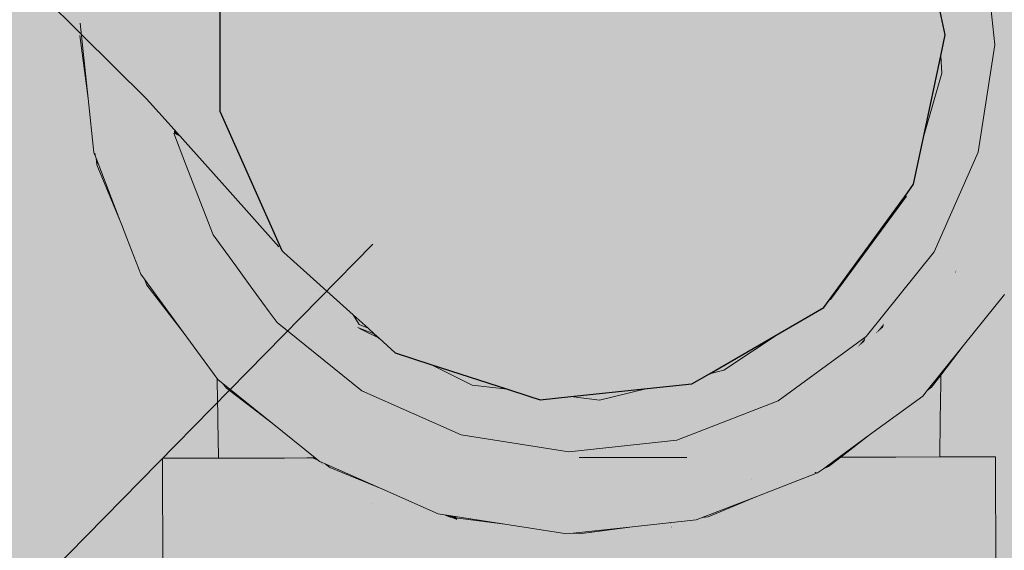
# Model space of a CAD drawing. Units: millimetres. Extents: x 0 to 84.1, y 0 to 59.4.
# Drawn here: x 19.3 to 19.3, y 36.3 to 36.4 of the extents above; entities that cross this region are included whole.
import ezdxf

# ---------------------------------------------------------------- set-up
doc = ezdxf.new("R2010")
doc.units = ezdxf.units.MM
doc.header["$MEASUREMENT"] = 0
for name, color, linetype, lineweight in [('AL-Colunas', 3, 'Continuous', 13), ('AL-Condutos', 3, 'Continuous', 25), ('AL-Conexões', 63, 'Continuous', 18), ('AL-Indicação coluna', 3, 'Continuous', 13), ('Hachuras', 253, 'Continuous', 0)]:
    doc.layers.add(name, color=color, linetype=linetype, lineweight=lineweight)

msp = doc.modelspace()

# ---------------------------------------------------------------- hatches: boundary and pattern name
at = {"layer": 'AL-Colunas', "linetype": 'Continuous'}
for points in [[(19.339141, 36.390441), (19.342854, 36.380959), (19.339138, 36.390466), (19.337493, 36.394676), (19.338819, 36.382366), (19.339756, 36.379947), (19.340469, 36.378104), (19.341262, 36.370732), (19.34056, 36.366216), (19.341907, 36.353712), (19.342769, 36.356737), (19.341661, 36.36703), (19.342769, 36.356737), (19.341907, 36.353712), (19.342776, 36.356673), (19.345299, 36.365622), (19.344066, 36.368809), (19.34222, 36.373578), (19.341853, 36.374527), (19.34222, 36.373578), (19.344066, 36.368809), (19.345299, 36.365622), (19.346779, 36.370815), (19.342847, 36.380917), (19.346779, 36.370815), (19.342854, 36.380959)], [(19.278597, 36.373348), (19.283715, 36.370548), (19.288417, 36.372235), (19.288417, 36.373534), (19.288417, 36.373646), (19.278206, 36.376286), (19.288417, 36.373646), (19.288417, 36.374809), (19.281316, 36.381104), (19.278113, 36.376982), (19.281316, 36.381104), (19.277987, 36.377929), (19.277278, 36.377252), (19.275159, 36.37523)], [(19.339764, 36.36778), (19.339883, 36.366325), (19.340171, 36.365462), (19.340198, 36.366599), (19.339971, 36.367216), (19.340198, 36.366599), (19.340284, 36.37026), (19.339397, 36.372247), (19.340284, 36.37026), (19.340398, 36.375117), (19.340018, 36.37564), (19.340398, 36.375117), (19.340469, 36.378104), (19.339809, 36.375928), (19.340469, 36.378104), (19.340346, 36.378123), (19.339757, 36.376), (19.338978, 36.373188), (19.339757, 36.376), (19.340346, 36.378123), (19.339738, 36.376025), (19.340346, 36.378123), (19.339334, 36.37828), (19.337942, 36.378497), (19.339054, 36.376967), (19.339481, 36.376379), (19.339054, 36.376967), (19.337942, 36.378497), (19.336967, 36.378649), (19.338515, 36.37443), (19.336967, 36.378649), (19.33651, 36.37872), (19.337045, 36.377521), (19.338486, 36.374291), (19.338941, 36.37327), (19.338434, 36.371396), (19.33869, 36.370701), (19.338892, 36.370151), (19.338973, 36.369929), (19.338892, 36.370151), (19.33869, 36.370701), (19.338434, 36.371396), (19.338318, 36.371015), (19.338428, 36.371412), (19.338941, 36.37327), (19.338486, 36.374291), (19.337045, 36.377521), (19.33814, 36.372666), (19.338414, 36.37145), (19.33814, 36.372666), (19.338077, 36.372368), (19.33814, 36.372666), (19.337045, 36.377521), (19.338016, 36.372532), (19.338062, 36.372298), (19.338016, 36.372532), (19.337045, 36.377521), (19.337245, 36.37463), (19.337274, 36.374212), (19.33731, 36.374044), (19.338009, 36.372051), (19.337312, 36.374031), (19.337995, 36.371984), (19.338302, 36.371064), (19.337995, 36.371984), (19.337312, 36.374031), (19.337871, 36.371402), (19.338029, 36.370658), (19.338095, 36.370349), (19.338104, 36.370307), (19.338244, 36.369649), (19.338453, 36.368664), (19.338621, 36.370108), (19.338453, 36.368664), (19.338608, 36.367935), (19.33887, 36.369363), (19.338608, 36.367935), (19.338453, 36.368664), (19.338244, 36.369649), (19.338104, 36.370307), (19.338095, 36.370349), (19.338029, 36.370658), (19.337871, 36.371402), (19.337567, 36.369971), (19.337535, 36.369822), (19.337296, 36.368695), (19.336991, 36.367262), (19.33641, 36.364528), (19.337648, 36.368804), (19.336543, 36.364988), (19.337955, 36.364364), (19.339514, 36.363674), (19.339656, 36.363007), (19.339514, 36.363674), (19.338076, 36.36431), (19.337977, 36.364354), (19.335712, 36.361237), (19.335666, 36.361027), (19.335435, 36.359945), (19.335295, 36.359284), (19.335435, 36.359945), (19.335666, 36.361027), (19.335709, 36.361233), (19.335288, 36.360654), (19.335221, 36.360422), (19.334759, 36.358826), (19.335221, 36.360422), (19.332859, 36.357204), (19.330056, 36.353386), (19.334062, 36.356417), (19.330056, 36.353386), (19.326609, 36.351097), (19.32585, 36.348177), (19.326265, 36.348221), (19.329677, 36.352868), (19.326265, 36.348221), (19.32585, 36.348177), (19.325639, 36.347368), (19.326485, 36.348244), (19.332548, 36.354526), (19.326501, 36.348246), (19.325639, 36.347368), (19.326487, 36.346479), (19.327971, 36.3484), (19.332826, 36.354687), (19.333928, 36.355956), (19.332826, 36.354687), (19.327971, 36.3484), (19.326487, 36.346479), (19.328021, 36.348406), (19.333191, 36.354897), (19.333868, 36.355748), (19.333191, 36.354897), (19.328041, 36.348408), (19.333336, 36.354981), (19.33382, 36.355582), (19.334343, 36.356232), (19.334888, 36.357369), (19.334343, 36.356232), (19.334755, 36.356742), (19.339686, 36.362864), (19.340122, 36.363406), (19.33968, 36.362895), (19.340122, 36.363406), (19.340171, 36.365462), (19.339883, 36.366325)], [(19.340469, 36.378104), (19.340122, 36.363406), (19.341262, 36.370732)], [(19.278832, 36.371588), (19.27896, 36.371461), (19.278949, 36.371563), (19.27896, 36.371461), (19.279557, 36.371346), (19.279461, 36.371454), (19.278892, 36.372088), (19.279461, 36.371454), (19.279557, 36.371346), (19.283715, 36.370548), (19.278766, 36.373256), (19.278808, 36.372181), (19.278766, 36.373256), (19.278597, 36.373348), (19.276957, 36.374246), (19.278743, 36.372254), (19.276957, 36.374246), (19.275159, 36.37523)], [(19.283593, 36.366867), (19.28277, 36.367682), (19.28256, 36.367891), (19.278969, 36.371452), (19.279291, 36.368731), (19.281761, 36.366507), (19.285118, 36.363485), (19.281761, 36.366507), (19.279291, 36.368731), (19.27888, 36.372204), (19.27925, 36.368768), (19.279434, 36.367067), (19.279832, 36.36338), (19.279931, 36.363337), (19.286991, 36.360258), (19.285198, 36.363413), (19.286991, 36.360258), (19.286077, 36.362622), (19.285076, 36.365207)], [(19.27896, 36.371461), (19.283422, 36.367037), (19.288417, 36.366033), (19.2885, 36.366016), (19.288417, 36.366204), (19.288417, 36.36781), (19.288417, 36.369839), (19.287451, 36.368373), (19.288417, 36.369839), (19.288417, 36.372235), (19.286101, 36.371404), (19.283715, 36.370548)], [(19.283422, 36.367037), (19.289959, 36.36274), (19.2885, 36.366016)], [(19.283469, 36.367005), (19.283422, 36.367037), (19.285087, 36.36518)], [(19.285087, 36.36518), (19.285113, 36.365165), (19.284981, 36.365491), (19.284691, 36.366202), (19.284957, 36.365514), (19.284691, 36.366202), (19.283469, 36.367005), (19.283593, 36.366867), (19.285076, 36.365207), (19.283585, 36.366875)], [(19.289577, 36.360933), (19.290732, 36.361005), (19.290111, 36.362399), (19.289959, 36.36274), (19.284691, 36.366202), (19.284981, 36.365491), (19.285113, 36.365165), (19.285556, 36.36492), (19.285087, 36.36518), (19.288931, 36.360893)], [(19.340669, 36.363968), (19.341065, 36.361521), (19.340865, 36.363381), (19.340717, 36.364751), (19.340589, 36.364462), (19.340717, 36.364751), (19.34056, 36.366216), (19.340435, 36.365415), (19.340569, 36.364416), (19.340621, 36.364112), (19.341065, 36.361521)], [(19.332473, 36.350852), (19.332438, 36.350808), (19.33235, 36.350505), (19.335569, 36.353113), (19.332345, 36.350488), (19.3319, 36.35014), (19.331448, 36.349578), (19.332235, 36.350108), (19.3355, 36.352956), (19.332235, 36.350108), (19.331448, 36.349578), (19.332106, 36.349661), (19.334157, 36.349921), (19.332106, 36.349661), (19.331448, 36.349578), (19.332082, 36.349579), (19.331448, 36.349578), (19.3319, 36.35014), (19.332438, 36.350808), (19.332444, 36.350831), (19.331547, 36.350175), (19.331309, 36.350001), (19.331282, 36.349982), (19.330379, 36.349322), (19.331184, 36.349251), (19.33121, 36.349283), (19.3305, 36.344114), (19.330598, 36.344453), (19.3305, 36.344114), (19.33121, 36.349283), (19.331184, 36.349251), (19.330379, 36.349322), (19.329904, 36.348975), (19.329795, 36.347759), (19.329904, 36.348975), (19.329038, 36.348342), (19.328894, 36.348238), (19.329011, 36.347456), (19.329083, 36.347484), (19.329608, 36.347687), (19.329083, 36.347484), (19.329011, 36.347456), (19.329125, 36.346694), (19.329772, 36.347498), (19.330068, 36.347865), (19.329772, 36.347498), (19.329125, 36.346694), (19.329011, 36.347456), (19.328894, 36.348238), (19.328958, 36.347435), (19.328894, 36.348238), (19.326986, 36.346843), (19.327065, 36.346703), (19.327315, 36.3468), (19.327065, 36.346703), (19.329026, 36.346572), (19.329222, 36.344842), (19.329538, 36.344876), (19.329222, 36.344842), (19.329026, 36.346572), (19.327065, 36.346703), (19.327912, 36.345188), (19.328168, 36.344729), (19.329338, 36.342636), (19.329164, 36.344836), (19.329338, 36.342636), (19.32969, 36.344893), (19.330158, 36.3479), (19.330173, 36.347995), (19.330366, 36.348235), (19.330491, 36.344084), (19.330366, 36.348235), (19.330173, 36.347995), (19.330307, 36.343448), (19.330173, 36.347995), (19.329338, 36.342636), (19.329192, 36.341695), (19.329338, 36.342636), (19.327669, 36.344886), (19.326486, 36.346479), (19.327483, 36.344655), (19.328586, 36.342635), (19.329117, 36.341664), (19.329171, 36.341564), (19.329399, 36.341781), (19.330072, 36.342637), (19.33028, 36.343356), (19.330072, 36.342637), (19.329399, 36.341781), (19.329987, 36.342342), (19.330297, 36.342638), (19.334007, 36.349582), (19.330297, 36.342638), (19.331401, 36.343691), (19.337584, 36.349588), (19.33756, 36.354567), (19.337584, 36.349588), (19.337613, 36.354607), (19.337596, 36.357213), (19.337547, 36.357152), (19.337596, 36.357213), (19.337613, 36.354607), (19.337584, 36.349588), (19.337643, 36.354629), (19.337657, 36.357288), (19.337643, 36.354629), (19.337584, 36.349588), (19.33804, 36.350023), (19.338887, 36.350886), (19.338043, 36.350046), (19.338887, 36.350886), (19.338668, 36.35406), (19.338595, 36.355111), (19.33862, 36.355342), (19.338591, 36.355177), (19.338581, 36.355313), (19.338572, 36.355442), (19.338581, 36.355313), (19.33862, 36.355342), (19.338595, 36.355111), (19.338668, 36.35406), (19.338887, 36.350886), (19.341889, 36.353876), (19.338899, 36.355546), (19.341889, 36.353876), (19.341504, 36.357449), (19.341444, 36.357405), (19.341504, 36.357449), (19.340973, 36.361406), (19.340586, 36.364218), (19.340945, 36.361371), (19.340586, 36.364218), (19.340563, 36.364401), (19.340541, 36.364352), (19.340563, 36.364401), (19.340435, 36.365415), (19.340356, 36.364907), (19.340122, 36.363406), (19.339533, 36.359618), (19.340122, 36.363406), (19.340039, 36.363218), (19.33935, 36.35939), (19.340039, 36.363218), (19.339242, 36.361415), (19.338526, 36.359798), (19.338556, 36.358405), (19.338526, 36.359798), (19.338305, 36.359299), (19.338375, 36.358298), (19.338382, 36.358189), (19.338375, 36.358298), (19.338305, 36.359299), (19.337682, 36.35789), (19.337675, 36.357311), (19.337678, 36.35788), (19.337659, 36.357838), (19.337632, 36.357776), (19.337629, 36.357254), (19.337625, 36.357761), (19.337593, 36.357688), (19.337545, 36.357579), (19.337153, 36.356694), (19.337123, 36.356625)], [(19.285272, 36.3647), (19.285671, 36.364528), (19.285654, 36.364547), (19.285309, 36.364932)], [(19.285272, 36.3647), (19.285725, 36.364468), (19.285678, 36.36452)], [(19.287948, 36.357786), (19.29347, 36.354854), (19.295099, 36.35399), (19.292757, 36.356457), (19.295099, 36.35399), (19.294986, 36.3546), (19.292776, 36.356589), (19.29262, 36.356764), (19.292645, 36.356707), (19.29262, 36.356764), (19.291778, 36.357488), (19.29262, 36.356764), (19.291988, 36.357472), (19.286189, 36.363961), (19.286741, 36.362023), (19.286194, 36.363945), (19.286154, 36.36399), (19.285725, 36.364468), (19.285272, 36.3647), (19.286716, 36.362046), (19.285272, 36.3647), (19.286077, 36.362622)], [(19.33641, 36.364528), (19.335666, 36.361027), (19.336543, 36.364988)], [(19.336543, 36.364988), (19.335712, 36.361237), (19.337977, 36.364354)], [(19.341504, 36.357449), (19.341065, 36.361521), (19.340621, 36.364112), (19.340569, 36.364416), (19.340602, 36.364168), (19.340563, 36.364401), (19.340589, 36.364207), (19.340973, 36.361406)], [(19.279832, 36.36338), (19.279974, 36.363012), (19.279931, 36.363336)], [(19.279832, 36.36338), (19.287012, 36.360205), (19.286991, 36.360258)], [(19.285785, 36.360748), (19.279931, 36.363336), (19.279974, 36.363012), (19.285839, 36.360673), (19.287012, 36.360205)], [(19.337123, 36.356625), (19.340122, 36.363406), (19.326487, 36.346479), (19.332473, 36.350852)], [(19.279974, 36.363012), (19.281196, 36.35985), (19.281764, 36.358494), (19.282167, 36.357529), (19.281785, 36.358485), (19.282167, 36.357529), (19.281748, 36.358501), (19.281196, 36.35985), (19.28165, 36.358678), (19.281721, 36.358512), (19.282141, 36.357539), (19.283153, 36.355067), (19.289726, 36.353192), (19.284454, 36.356645), (19.284099, 36.356782), (19.284454, 36.356645), (19.284424, 36.357371), (19.282973, 36.357983), (19.284424, 36.357371), (19.28125, 36.359824), (19.284424, 36.357371), (19.284454, 36.356645), (19.289726, 36.353192), (19.291678, 36.352679), (19.290073, 36.35447), (19.289083, 36.354853), (19.288899, 36.354925), (19.28758, 36.355435), (19.28489, 36.357174), (19.284611, 36.357292), (19.28489, 36.357174), (19.284792, 36.358038), (19.28489, 36.357174), (19.28758, 36.355435), (19.288899, 36.354925), (19.286611, 36.356448), (19.288899, 36.354925), (19.289083, 36.354853), (19.288659, 36.355583), (19.288242, 36.3563), (19.288566, 36.355622), (19.287422, 36.356105), (19.288566, 36.355622), (19.285365, 36.35775), (19.288566, 36.355622), (19.288242, 36.3563), (19.288659, 36.355583), (19.289083, 36.354853), (19.288828, 36.355511), (19.289083, 36.354853), (19.290073, 36.35447), (19.291678, 36.352679), (19.290487, 36.35431), (19.28933, 36.355299), (19.290487, 36.35431), (19.289958, 36.355034), (19.28955, 36.355207), (19.289958, 36.355034), (19.288591, 36.356124), (19.289958, 36.355034), (19.289495, 36.355668), (19.287948, 36.357786), (19.286749, 36.359428), (19.287948, 36.357786), (19.287133, 36.359893), (19.286071, 36.360356), (19.287133, 36.359893), (19.287012, 36.360205), (19.285839, 36.360673)], [(19.292545, 36.356933), (19.291439, 36.359417), (19.290732, 36.361005), (19.288931, 36.360893), (19.292443, 36.356963)], [(19.330028, 36.353415), (19.329961, 36.353323), (19.330056, 36.353386), (19.335221, 36.360422), (19.335277, 36.360638), (19.33518, 36.360505), (19.334737, 36.359895)], [(19.28165, 36.358678), (19.281712, 36.358516), (19.281718, 36.358513)], [(19.281712, 36.358516), (19.282081, 36.357563), (19.283032, 36.355101), (19.283153, 36.355067), (19.28212, 36.357548)], [(19.283153, 36.355067), (19.282141, 36.357539), (19.281718, 36.358513), (19.28212, 36.357548)], [(19.297866, 36.351743), (19.287948, 36.357786), (19.289495, 36.355668), (19.297896, 36.351694)], [(19.287948, 36.357786), (19.293735, 36.35426), (19.296199, 36.352759), (19.29624, 36.352742), (19.297589, 36.352197), (19.297509, 36.352328), (19.297096, 36.3527), (19.295797, 36.353236), (19.295747, 36.353265), (19.295786, 36.353249), (19.297093, 36.352702), (19.296997, 36.35279), (19.296689, 36.353066), (19.295414, 36.353664), (19.295368, 36.353689), (19.293632, 36.354491), (19.295368, 36.353689), (19.295408, 36.35367), (19.296687, 36.353068), (19.296594, 36.353152), (19.296508, 36.35323), (19.295205, 36.353897), (19.295162, 36.35392), (19.29354, 36.354698), (19.295162, 36.35392), (19.295141, 36.353968), (19.295099, 36.35399), (19.29347, 36.354854), (19.287948, 36.357786), (19.293487, 36.354817)], [(19.300107, 36.349989), (19.29978, 36.350283), (19.299443, 36.350587), (19.299271, 36.350742), (19.299122, 36.350876), (19.299001, 36.350985), (19.298125, 36.351319), (19.298244, 36.351124), (19.298125, 36.351319), (19.299001, 36.350985), (19.29894, 36.351039), (19.298097, 36.351366), (19.29782, 36.351473), (19.295206, 36.352484), (19.298553, 36.350618), (19.295206, 36.352484), (19.29782, 36.351473), (19.298097, 36.351366), (19.29894, 36.351039), (19.298899, 36.351076), (19.298023, 36.351486), (19.298886, 36.351088), (19.298771, 36.351192), (19.298003, 36.351519), (19.294859, 36.352965), (19.292736, 36.353862), (19.294859, 36.352965), (19.298003, 36.351519), (19.298771, 36.351192), (19.298562, 36.35138), (19.298121, 36.351588), (19.297905, 36.351679), (19.296189, 36.352403), (19.298121, 36.351588), (19.289495, 36.355668), (19.289958, 36.355034), (19.290487, 36.35431), (19.291777, 36.352543), (19.297379, 36.350723), (19.291777, 36.352543), (19.292321, 36.351799), (19.29987, 36.348462), (19.299006, 36.349877), (19.29987, 36.348462), (19.303669, 36.346782), (19.301911, 36.348365), (19.301335, 36.348883), (19.298764, 36.350273), (19.299742, 36.349956), (19.298764, 36.350273), (19.301335, 36.348883), (19.301911, 36.348365), (19.303669, 36.346782), (19.312201, 36.343009), (19.300798, 36.349367), (19.312201, 36.343009), (19.302009, 36.349219), (19.300371, 36.349751)], [(19.33862, 36.355342), (19.338581, 36.355313), (19.338591, 36.355177)], [(19.283032, 36.355101), (19.283192, 36.354973), (19.286582, 36.352242), (19.288188, 36.350949), (19.288179, 36.351536), (19.288188, 36.350949), (19.288505, 36.351391), (19.28975, 36.35313), (19.288148, 36.3536), (19.283153, 36.355066)], [(19.288268, 36.347934), (19.288589, 36.347682), (19.295068, 36.342582), (19.288268, 36.347934), (19.291984, 36.344941), (19.294913, 36.342582), (19.295181, 36.342366), (19.295585, 36.342187), (19.295296, 36.342408), (19.295585, 36.342187), (19.299458, 36.340475), (19.300545, 36.340027), (19.299458, 36.340475), (19.303299, 36.338778), (19.302724, 36.339128), (19.303299, 36.338778), (19.303515, 36.338802), (19.299714, 36.341665), (19.303011, 36.33901), (19.298569, 36.342587), (19.283192, 36.354973), (19.283032, 36.355101), (19.283278, 36.354764), (19.285914, 36.351157), (19.288268, 36.347934), (19.288479, 36.347825), (19.288268, 36.347934), (19.288506, 36.347789), (19.297049, 36.342585), (19.288506, 36.347789)], [(19.283032, 36.355101), (19.28975, 36.35313), (19.291766, 36.352559), (19.291718, 36.352624), (19.291689, 36.352664), (19.289726, 36.353192)], [(19.295203, 36.353899), (19.296507, 36.353231), (19.296474, 36.35326), (19.295023, 36.354567), (19.294986, 36.3546), (19.295093, 36.354021), (19.295141, 36.353968), (19.295162, 36.35392)], [(19.295099, 36.35399), (19.295141, 36.353968), (19.295093, 36.354021)], [(19.341907, 36.353712), (19.341889, 36.353876), (19.338888, 36.350872), (19.338891, 36.350835), (19.341376, 36.353205), (19.337584, 36.349588), (19.330297, 36.342638), (19.329399, 36.341781), (19.329171, 36.341564), (19.329561, 36.341848), (19.330642, 36.342638), (19.332709, 36.344148), (19.336338, 36.3468), (19.336442, 36.347021), (19.337582, 36.34946), (19.336442, 36.347021), (19.336338, 36.3468), (19.336638, 36.347173), (19.337569, 36.348327), (19.339089, 36.350215), (19.341907, 36.353712), (19.341328, 36.353143)], [(19.291263, 36.34922), (19.291684, 36.348133), (19.295408, 36.347573), (19.298027, 36.347179), (19.298064, 36.347173), (19.296234, 36.34864), (19.294719, 36.348817), (19.294583, 36.348703), (19.294719, 36.348817), (19.294479, 36.348845), (19.294184, 36.348879), (19.294479, 36.348845), (19.294353, 36.349017), (19.294078, 36.348926), (19.294001, 36.3489), (19.292938, 36.349025), (19.294001, 36.3489), (19.294353, 36.349017), (19.294479, 36.348845), (19.294719, 36.348817), (19.296234, 36.34864), (19.295361, 36.349351), (19.29528, 36.349416), (19.293838, 36.349722), (19.290842, 36.350357), (19.293866, 36.349684), (19.290821, 36.350362), (19.293834, 36.349728), (19.295267, 36.349426), (19.292321, 36.351799), (19.291785, 36.352533), (19.291195, 36.352706), (19.28975, 36.35313), (19.288188, 36.350949), (19.290176, 36.349347), (19.291684, 36.348133)], [(19.28975, 36.35313), (19.291785, 36.352533), (19.291767, 36.352558)], [(19.330379, 36.349322), (19.330704, 36.353462), (19.330318, 36.353238)], [(19.296199, 36.352759), (19.296256, 36.352724), (19.297866, 36.351743), (19.297589, 36.352197), (19.29624, 36.352742)], [(19.304874, 36.34415), (19.312201, 36.343009), (19.292321, 36.351799), (19.298095, 36.347149)], [(19.297905, 36.351679), (19.298517, 36.351421), (19.297509, 36.352328)], [(19.298121, 36.351588), (19.298562, 36.35138), (19.298517, 36.351421)], [(19.322785, 36.348558), (19.326609, 36.351097), (19.326339, 36.350941), (19.324066, 36.349629), (19.322491, 36.348719), (19.321807, 36.348324)], [(19.325639, 36.347368), (19.32585, 36.348177), (19.326609, 36.351097), (19.323837, 36.349257), (19.324956, 36.348083)], [(19.3319, 36.35014), (19.33235, 36.350505), (19.332438, 36.350808)], [(19.332473, 36.350852), (19.332444, 36.350831), (19.332438, 36.350808)], [(19.33804, 36.350023), (19.338891, 36.350835), (19.338888, 36.350872)], [(19.328894, 36.348238), (19.327701, 36.350177), (19.326985, 36.349201), (19.326237, 36.348183)], [(19.305618, 36.347543), (19.308036, 36.347261), (19.307208, 36.34753), (19.305132, 36.348204), (19.302807, 36.34896), (19.302009, 36.349219), (19.304556, 36.347667), (19.312201, 36.343009), (19.308168, 36.346258), (19.306734, 36.347413)], [(19.308036, 36.347261), (19.306734, 36.347413), (19.308101, 36.346312), (19.309311, 36.345337), (19.312201, 36.343009), (19.312892, 36.343177), (19.317305, 36.344249), (19.315669, 36.344781), (19.315601, 36.344803), (19.315669, 36.344781), (19.317305, 36.344249), (19.316842, 36.345458), (19.313738, 36.345408), (19.316842, 36.345458), (19.317305, 36.344249), (19.322667, 36.345551), (19.317957, 36.346101), (19.312963, 36.34566), (19.311987, 36.345977), (19.312963, 36.34566), (19.317957, 36.346101), (19.322667, 36.345551), (19.326487, 36.346479), (19.324956, 36.348083), (19.324184, 36.348893), (19.323837, 36.349257), (19.322785, 36.348558), (19.323839, 36.347966), (19.322785, 36.348558), (19.322135, 36.348403), (19.322385, 36.348293), (19.323261, 36.347905), (19.322135, 36.348403), (19.320655, 36.347631), (19.322135, 36.348403), (19.321807, 36.348324), (19.320596, 36.347625), (19.320162, 36.347375), (19.320596, 36.347625), (19.319332, 36.347492), (19.318953, 36.347453), (19.319665, 36.347088), (19.318953, 36.347453), (19.317538, 36.347304), (19.314297, 36.346529), (19.310678, 36.346402), (19.314297, 36.346529), (19.317538, 36.347304), (19.316974, 36.347245), (19.315929, 36.347135), (19.314461, 36.34698), (19.31234, 36.346758), (19.310258, 36.346539)], [(19.29903, 36.342613), (19.298569, 36.342587), (19.299049, 36.342588), (19.298569, 36.342587), (19.299061, 36.342572), (19.303973, 36.342415), (19.308373, 36.342602), (19.303749, 36.342595), (19.308373, 36.342602), (19.308421, 36.342602), (19.312189, 36.343011), (19.311256, 36.343157), (19.307718, 36.342892), (19.311256, 36.343157), (19.310587, 36.343261), (19.307301, 36.343077), (19.303421, 36.342859), (19.307301, 36.343077), (19.310587, 36.343261), (19.304874, 36.34415), (19.301544, 36.345623), (19.298304, 36.347057), (19.300221, 36.345484), (19.298304, 36.347057), (19.298186, 36.347076), (19.300194, 36.345481), (19.301139, 36.344731), (19.300194, 36.345481), (19.298186, 36.347076), (19.300169, 36.345479), (19.301087, 36.344739), (19.300169, 36.345479), (19.298186, 36.347076), (19.298338, 36.345286), (19.298186, 36.347076), (19.298095, 36.347149), (19.298039, 36.347174), (19.29541, 36.347571), (19.291684, 36.348133), (19.295446, 36.347521), (19.296596, 36.345946), (19.295446, 36.347521), (19.291684, 36.348133), (19.294654, 36.345741), (19.297015, 36.345373), (19.298128, 36.345264), (19.297015, 36.345373), (19.297882, 36.345238), (19.298349, 36.345166), (19.297882, 36.345238), (19.297015, 36.345373), (19.297168, 36.345163), (19.297015, 36.345373), (19.294654, 36.345741), (19.297134, 36.34516), (19.298505, 36.343332), (19.297134, 36.34516), (19.294654, 36.345741), (19.295578, 36.344996), (19.298569, 36.342587)], [(19.29807, 36.347169), (19.298039, 36.347174), (19.298095, 36.347149)], [(19.298186, 36.347076), (19.298298, 36.347059), (19.298095, 36.347149)], [(19.312151, 36.340931), (19.314302, 36.339979), (19.319501, 36.340547), (19.31863, 36.340986), (19.319501, 36.340547), (19.324509, 36.341094), (19.324615, 36.341105), (19.323358, 36.341591), (19.321265, 36.341598), (19.317388, 36.341611), (19.321265, 36.341598), (19.323358, 36.341591), (19.324615, 36.341105), (19.328899, 36.341573), (19.322887, 36.341774), (19.328899, 36.341573), (19.328999, 36.341614), (19.322841, 36.341792), (19.319385, 36.341891), (19.31706, 36.341777), (19.31394, 36.341623), (19.31706, 36.341777), (19.319385, 36.341891), (19.322841, 36.341792), (19.328999, 36.341614), (19.322816, 36.341801), (19.328999, 36.341614), (19.322794, 36.34181), (19.319175, 36.341924), (19.316641, 36.341988), (19.319274, 36.341909), (19.316652, 36.341983), (19.31501, 36.342037), (19.31663, 36.341993), (19.319175, 36.341924), (19.322786, 36.341813), (19.328999, 36.341614), (19.325543, 36.342629), (19.321011, 36.343958), (19.325536, 36.34263), (19.328999, 36.341614), (19.329029, 36.341627), (19.329171, 36.341564), (19.329052, 36.341637), (19.329171, 36.341564), (19.329088, 36.341651), (19.329171, 36.341564), (19.329117, 36.341664), (19.328586, 36.342635), (19.32672, 36.344573), (19.328586, 36.342635), (19.327483, 36.344655), (19.326486, 36.346479), (19.326021, 36.346299), (19.325542, 36.346113), (19.32544, 36.346074), (19.326876, 36.344589), (19.32544, 36.346074), (19.325319, 36.346027), (19.325023, 36.345912), (19.32634, 36.344532), (19.32815, 36.342634), (19.32634, 36.344532), (19.325023, 36.345912), (19.324392, 36.345668), (19.323604, 36.345363), (19.325194, 36.344408), (19.323604, 36.345363), (19.323195, 36.345205), (19.324606, 36.344345), (19.323195, 36.345205), (19.322871, 36.345079), (19.322306, 36.344861), (19.323711, 36.344249), (19.327416, 36.342633), (19.323703, 36.344248), (19.3223, 36.344858), (19.321991, 36.344739), (19.323219, 36.344196), (19.32198, 36.344735), (19.321953, 36.344724), (19.321642, 36.344604), (19.320878, 36.344308), (19.323176, 36.344191), (19.320878, 36.344308), (19.321806, 36.344044), (19.326755, 36.342632), (19.321787, 36.344042), (19.320865, 36.344303), (19.320421, 36.344131), (19.320341, 36.3441), (19.319827, 36.343902), (19.319798, 36.34389), (19.320042, 36.343854), (19.319798, 36.34389), (19.319573, 36.343803), (19.318817, 36.343722), (19.318254, 36.343566), (19.319201, 36.343659), (19.318508, 36.343468), (19.318608, 36.34343), (19.318508, 36.343468), (19.316502, 36.342615), (19.320697, 36.342621), (19.316502, 36.342615), (19.315653, 36.342486), (19.315673, 36.342476), (19.31619, 36.342494), (19.320853, 36.342561), (19.321277, 36.342397), (19.321748, 36.342215), (19.321277, 36.342397), (19.320853, 36.342561), (19.31619, 36.342494), (19.315673, 36.342476), (19.315693, 36.342466), (19.315996, 36.342419), (19.317465, 36.34219), (19.315996, 36.342419), (19.315877, 36.342373), (19.316359, 36.34213), (19.315877, 36.342373), (19.315068, 36.34206), (19.316595, 36.342011), (19.319137, 36.34193), (19.316608, 36.342005), (19.315052, 36.342054), (19.309211, 36.342231), (19.30598, 36.34234), (19.309173, 36.342248), (19.315068, 36.34206), (19.315877, 36.342373), (19.315996, 36.342419), (19.315693, 36.342466), (19.315673, 36.342476), (19.315638, 36.342475), (19.315571, 36.342485), (19.315637, 36.342494), (19.316502, 36.342615), (19.315459, 36.342584), (19.315019, 36.342571), (19.315451, 36.342588), (19.315401, 36.342613), (19.314986, 36.342576), (19.308857, 36.342388), (19.314986, 36.342576), (19.315401, 36.342613), (19.315451, 36.342588), (19.316502, 36.342615), (19.318508, 36.343468), (19.319201, 36.343659), (19.318463, 36.343486), (19.319201, 36.343659), (19.318254, 36.343566), (19.315196, 36.342716), (19.318254, 36.343566), (19.318817, 36.343722), (19.318081, 36.343633), (19.314282, 36.343177), (19.314754, 36.342612), (19.314282, 36.343177), (19.318071, 36.343637), (19.314233, 36.343201), (19.312345, 36.342987), (19.314233, 36.343201), (19.318063, 36.343641), (19.314189, 36.343224), (19.312201, 36.343009), (19.308421, 36.342602), (19.30879, 36.342418), (19.308421, 36.342602), (19.308382, 36.342598), (19.306058, 36.342348), (19.303984, 36.342406), (19.304292, 36.342158), (19.304748, 36.34179), (19.309926, 36.341915), (19.310074, 36.34185), (19.309926, 36.341915), (19.304748, 36.34179), (19.304918, 36.341653), (19.310561, 36.341634), (19.304918, 36.341653), (19.304748, 36.34179), (19.304292, 36.342158), (19.303984, 36.342406), (19.299061, 36.342571), (19.298569, 36.342587), (19.299659, 36.341753), (19.299723, 36.341666), (19.299767, 36.341671), (19.299723, 36.341666), (19.299734, 36.34165), (19.303515, 36.338802), (19.307216, 36.339803), (19.311859, 36.34106), (19.303515, 36.338802), (19.30788, 36.339278), (19.314302, 36.339979)], [(19.326487, 36.346479), (19.312201, 36.343009), (19.319573, 36.343803)], [(19.328166, 36.344728), (19.32791, 36.345185), (19.326982, 36.346841), (19.326486, 36.346479), (19.327669, 36.344886), (19.327814, 36.34469)], [(19.329338, 36.342636), (19.328166, 36.344728), (19.327814, 36.34469)], [(19.299659, 36.341753), (19.298569, 36.342587), (19.299714, 36.341665)], [(19.303973, 36.342415), (19.306058, 36.342348), (19.308421, 36.342602)], [(19.320893, 36.338363), (19.321305, 36.338528), (19.328774, 36.341521), (19.303299, 36.338778), (19.320189, 36.338379), (19.312068, 36.337411), (19.316546, 36.337894)], [(19.314332, 36.339966), (19.31954, 36.340527), (19.32463, 36.341075), (19.324625, 36.341101), (19.324528, 36.341091), (19.319518, 36.340538)], [(19.329171, 36.341564), (19.328899, 36.341573), (19.32463, 36.341075), (19.328774, 36.341521), (19.320893, 36.338363), (19.325028, 36.339962)], [(19.328899, 36.341573), (19.324625, 36.341101), (19.324679, 36.341081)], [(19.324679, 36.341081), (19.324625, 36.341101), (19.32463, 36.341075)], [(19.329171, 36.341564), (19.328999, 36.341614), (19.328899, 36.341573)], [(19.329171, 36.341564), (19.329029, 36.341627), (19.328999, 36.341614)], [(19.319506, 36.340544), (19.314311, 36.339975), (19.307856, 36.339269), (19.314332, 36.339966)], [(19.312068, 36.337411), (19.312508, 36.337463), (19.303299, 36.338778), (19.307833, 36.338071)], [(19.303299, 36.338778), (19.303717, 36.338718), (19.312508, 36.337463), (19.320189, 36.338379), (19.303589, 36.338771)]]:
    msp.add_hatch(color=3, dxfattribs=at).paths.add_polyline_path(points)
at = {"layer": 'AL-Condutos', "linetype": 'Continuous'}
for points in [[(19.292645, 36.356707), (19.312871, 36.371402), (19.329174, 36.390225), (19.320596, 36.395178), (19.310258, 36.396265), (19.300371, 36.393052), (19.292645, 36.386096), (19.288417, 36.3766), (19.288417, 36.366204)], [(19.312871, 36.371402), (19.329509, 36.389881), (19.329167, 36.390217)], [(19.336085, 36.363407), (19.335709, 36.361233), (19.33641, 36.364528), (19.337567, 36.369971), (19.337871, 36.371402), (19.337312, 36.374031), (19.337279, 36.374129), (19.337468, 36.371402), (19.337274, 36.374212), (19.336917, 36.375523), (19.337274, 36.374212), (19.337103, 36.375017), (19.336138, 36.379554), (19.335709, 36.38157), (19.33449, 36.383248), (19.335317, 36.381395), (19.334836, 36.381181), (19.334915, 36.381217), (19.335317, 36.381395), (19.33449, 36.383248), (19.334277, 36.383131), (19.33449, 36.383248), (19.334023, 36.383891), (19.333652, 36.384401), (19.333873, 36.383802), (19.334146, 36.383059), (19.333873, 36.383802), (19.333652, 36.384401), (19.332557, 36.385908), (19.330035, 36.38938), (19.329599, 36.38998), (19.329516, 36.389889), (19.328443, 36.388696), (19.312871, 36.371402), (19.302537, 36.349723), (19.302507, 36.349659), (19.30468, 36.348818), (19.302507, 36.349659), (19.302537, 36.349723), (19.300783, 36.350464), (19.302537, 36.349723), (19.312871, 36.371402), (19.294163, 36.357809), (19.292661, 36.356719), (19.292727, 36.356645), (19.296765, 36.353546), (19.292732, 36.356639), (19.296863, 36.353387), (19.292732, 36.356639), (19.292746, 36.356623), (19.292645, 36.356707), (19.292776, 36.356589), (19.297116, 36.352972), (19.300335, 36.350653), (19.297116, 36.352972), (19.292776, 36.356589), (19.297509, 36.352328), (19.299438, 36.351032), (19.300718, 36.350352), (19.299438, 36.351032), (19.297509, 36.352328), (19.298517, 36.351421), (19.29985, 36.350687), (19.298517, 36.351421), (19.29894, 36.351039), (19.300566, 36.350089), (19.302296, 36.349217), (19.300566, 36.350089), (19.29894, 36.351039), (19.299271, 36.350742), (19.300371, 36.349751), (19.302807, 36.34896), (19.306494, 36.348053), (19.302807, 36.34896), (19.306586, 36.348014), (19.307078, 36.347891), (19.306586, 36.348014), (19.302807, 36.34896), (19.306861, 36.347898), (19.302807, 36.34896), (19.308036, 36.347261), (19.308498, 36.347207), (19.307707, 36.34754), (19.308498, 36.347207), (19.307477, 36.347736), (19.308498, 36.347207), (19.308036, 36.347261), (19.309485, 36.34679), (19.310258, 36.346539), (19.308997, 36.347148), (19.310258, 36.346539), (19.31027, 36.346656), (19.310306, 36.346995), (19.310258, 36.346539), (19.31234, 36.346758), (19.317538, 36.347304), (19.320472, 36.348005), (19.317538, 36.347304), (19.320596, 36.347625), (19.321715, 36.348302), (19.320596, 36.347625), (19.321807, 36.348324), (19.329453, 36.352985), (19.321807, 36.348324), (19.326609, 36.351097), (19.329599, 36.352823), (19.329961, 36.353323), (19.335288, 36.360654), (19.335485, 36.361333), (19.335288, 36.360654), (19.335709, 36.361233)], [(19.292645, 36.356707), (19.292746, 36.356623), (19.292732, 36.356639)]]:
    msp.add_hatch(color=91, dxfattribs=at).paths.add_polyline_path(points)
at = {"layer": 'AL-Conexões', "linetype": 'Continuous'}
for points in [[(19.27895, 36.371471), (19.278862, 36.371357), (19.279434, 36.367067)], [(19.280034, 36.362559), (19.280103, 36.362678), (19.279974, 36.363012)], [(19.280034, 36.362559), (19.28165, 36.358678), (19.280379, 36.361963)], [(19.283445, 36.354364), (19.285914, 36.351157), (19.284809, 36.352669), (19.283278, 36.354764)], [(19.33881, 36.349868), (19.342176, 36.354321), (19.337593, 36.350344)], [(19.333636, 36.351482), (19.333691, 36.351742), (19.333092, 36.351022)], [(19.296234, 36.348648), (19.293332, 36.350985), (19.294583, 36.348703)], [(19.33159, 36.349755), (19.332309, 36.350361), (19.332438, 36.350808)], [(19.337568, 36.348224), (19.339089, 36.350215), (19.33881, 36.349868), (19.337569, 36.348327), (19.336986, 36.347604), (19.336726, 36.347281), (19.336638, 36.347173), (19.336942, 36.347406)], [(19.288233, 36.347962), (19.288268, 36.347934), (19.288233, 36.347982)], [(19.288233, 36.347962), (19.288288, 36.347907), (19.288268, 36.347934)], [(19.288314, 36.342572), (19.288353, 36.342572), (19.29132, 36.342576), (19.292181, 36.342578), (19.294354, 36.342581), (19.294692, 36.342582), (19.294912, 36.342582), (19.291984, 36.344941), (19.294082, 36.342851), (19.294055, 36.342863), (19.294082, 36.342851), (19.291984, 36.344941), (19.291328, 36.345442), (19.291324, 36.34407), (19.291328, 36.345442), (19.289876, 36.346553), (19.291157, 36.344144), (19.291324, 36.343831), (19.29124, 36.343866), (19.291323, 36.343752), (19.29124, 36.343866), (19.291324, 36.343831), (19.29118, 36.343947), (19.291324, 36.343831), (19.291157, 36.344144), (19.289876, 36.346553), (19.290979, 36.344223), (19.289876, 36.346553), (19.290468, 36.344922), (19.290673, 36.344358), (19.289621, 36.346082), (19.290673, 36.344358), (19.290468, 36.344922), (19.29025, 36.345523), (19.289876, 36.346553), (19.288859, 36.347331), (19.289475, 36.346282), (19.290581, 36.344399), (19.290783, 36.344054), (19.290581, 36.344399), (19.290536, 36.344419), (19.290127, 36.3446), (19.290341, 36.344237), (19.290127, 36.3446), (19.290536, 36.344419), (19.290581, 36.344399), (19.289475, 36.346282), (19.288859, 36.347331), (19.288519, 36.347591), (19.288859, 36.347331), (19.288601, 36.347666), (19.288268, 36.347934), (19.288288, 36.347907), (19.288233, 36.347962), (19.288235, 36.347808), (19.288271, 36.34542), (19.288276, 36.345088), (19.288313, 36.342668)], [(19.337561, 36.347693), (19.337563, 36.347884), (19.337568, 36.348224), (19.336942, 36.347406), (19.336979, 36.347268)], [(19.288859, 36.347331), (19.28872, 36.34757), (19.288601, 36.347666)], [(19.288859, 36.347331), (19.291984, 36.344941), (19.289412, 36.347012), (19.289116, 36.347251)], [(19.337531, 36.345166), (19.337561, 36.347693), (19.336979, 36.347268), (19.336942, 36.347406), (19.336638, 36.347173), (19.336418, 36.346899), (19.336338, 36.3468), (19.336656, 36.347032), (19.336338, 36.3468), (19.335865, 36.346454), (19.335708, 36.346018), (19.335865, 36.346454), (19.335379, 36.346099), (19.334584, 36.345518), (19.335498, 36.345757), (19.334584, 36.345518), (19.334479, 36.345441), (19.335353, 36.345577), (19.335555, 36.345592), (19.335028, 36.344124), (19.336203, 36.344613), (19.335028, 36.344124), (19.334496, 36.342644), (19.337501, 36.342649)], [(19.335341, 36.345562), (19.334485, 36.344499), (19.334234, 36.344188), (19.334485, 36.344499), (19.335341, 36.345562), (19.334479, 36.345441), (19.332709, 36.344148), (19.331781, 36.343434), (19.331446, 36.343176), (19.330747, 36.342638), (19.333834, 36.343691), (19.334148, 36.344081), (19.334486, 36.344194), (19.334167, 36.344104), (19.334486, 36.344194), (19.334148, 36.344081), (19.333834, 36.343691), (19.330747, 36.342638), (19.331462, 36.34264), (19.333756, 36.343594), (19.333794, 36.343642), (19.334155, 36.343761), (19.334488, 36.343899), (19.334155, 36.343761), (19.333794, 36.343642), (19.333756, 36.343594), (19.331462, 36.34264), (19.332988, 36.342642), (19.3333, 36.342643), (19.334496, 36.342644), (19.335028, 36.344124), (19.335555, 36.345592)], [(19.330747, 36.342638), (19.332709, 36.344148), (19.330642, 36.342638), (19.329822, 36.342039), (19.329561, 36.341848), (19.329909, 36.341993)], [(19.322157, 36.342624), (19.325852, 36.34263), (19.326721, 36.34371)], [(19.285476, 36.342567), (19.284508, 36.342566), (19.284555, 36.313166), (19.285523, 36.313167), (19.288358, 36.313172), (19.292872, 36.313179), (19.292826, 36.342579), (19.288312, 36.342572)], [(19.292872, 36.313179), (19.294213, 36.339795), (19.292872, 36.313179), (19.298754, 36.313188), (19.298306, 36.334193), (19.298184, 36.339947), (19.297312, 36.335554), (19.298184, 36.339947), (19.298306, 36.334193), (19.298345, 36.33414), (19.298306, 36.334193), (19.298754, 36.313188), (19.298722, 36.333624), (19.298232, 36.339908), (19.298722, 36.333624), (19.298712, 36.339521), (19.298712, 36.339796), (19.298227, 36.340167), (19.296358, 36.341418), (19.295877, 36.337518), (19.2948, 36.338992), (19.295877, 36.337518), (19.296358, 36.341418), (19.298227, 36.340167), (19.298712, 36.339796), (19.298712, 36.339521), (19.298756, 36.339486), (19.298712, 36.339493), (19.298713, 36.339256), (19.298784, 36.339463), (19.29921, 36.339415), (19.298784, 36.339463), (19.298713, 36.339256), (19.299801, 36.338644), (19.299104, 36.339206), (19.299801, 36.338644), (19.299562, 36.339146), (19.29944, 36.339379), (19.299562, 36.339146), (19.299801, 36.338644), (19.298713, 36.339256), (19.298718, 36.335971), (19.298719, 36.335519), (19.299335, 36.336038), (19.298719, 36.335519), (19.298722, 36.333624), (19.298728, 36.329792), (19.300906, 36.330634), (19.298728, 36.329792), (19.298754, 36.313188), (19.302337, 36.328675), (19.302026, 36.329101), (19.302337, 36.328675), (19.302465, 36.331237), (19.302337, 36.328675), (19.302975, 36.331434), (19.303393, 36.335751), (19.302977, 36.336086), (19.302913, 36.336137), (19.3026, 36.33639), (19.301145, 36.337562), (19.3026, 36.33639), (19.302913, 36.336137), (19.302977, 36.336086), (19.303393, 36.335751), (19.302975, 36.331434), (19.30343, 36.335721), (19.303476, 36.336153), (19.303096, 36.336443), (19.301378, 36.337757), (19.303096, 36.336443), (19.303476, 36.336153), (19.30343, 36.335721), (19.302975, 36.331434), (19.303883, 36.335357), (19.303978, 36.335769), (19.304086, 36.336234), (19.303614, 36.336499), (19.304086, 36.336234), (19.304161, 36.336558), (19.304112, 36.338418), (19.304089, 36.336551), (19.304112, 36.338418), (19.304114, 36.338554), (19.303675, 36.338612), (19.304114, 36.338554), (19.303557, 36.338664), (19.304114, 36.338554), (19.303739, 36.338709), (19.303299, 36.338778), (19.301116, 36.339743), (19.301725, 36.339023), (19.301116, 36.339743), (19.299458, 36.340475), (19.299206, 36.340579), (19.301563, 36.339048), (19.301875, 36.338845), (19.30384, 36.336524), (19.301875, 36.338845), (19.301563, 36.339048), (19.299506, 36.339369), (19.301563, 36.339048), (19.299206, 36.340579), (19.29871, 36.340784), (19.298377, 36.340921), (19.295908, 36.34194), (19.295585, 36.342187), (19.295323, 36.342303), (19.295181, 36.342366), (19.295501, 36.342108), (19.295056, 36.342421), (19.295047, 36.342295), (19.295056, 36.342421), (19.29497, 36.342459), (19.294692, 36.342582), (19.294354, 36.342581), (19.292826, 36.342579), (19.292828, 36.341692)], [(19.294912, 36.342582), (19.294692, 36.342582), (19.29497, 36.342459), (19.295056, 36.342421)], [(19.295056, 36.342421), (19.295059, 36.342464), (19.294912, 36.342582)], [(19.295059, 36.342464), (19.295056, 36.342421), (19.295501, 36.342108), (19.295181, 36.342366)], [(19.332881, 36.342095), (19.332571, 36.342124), (19.330998, 36.34227), (19.330652, 36.342302), (19.329936, 36.34186), (19.330652, 36.342302), (19.330998, 36.34227), (19.33134, 36.342402), (19.330998, 36.34227), (19.332881, 36.342095), (19.33299, 36.342642), (19.331955, 36.34264), (19.331462, 36.34264), (19.330747, 36.342638), (19.330347, 36.342331), (19.329909, 36.341993), (19.329561, 36.341848), (19.329171, 36.341564), (19.329352, 36.341634), (19.329532, 36.341703), (19.329352, 36.341634), (19.329171, 36.341564), (19.327479, 36.34091), (19.328618, 36.341159), (19.328908, 36.341223), (19.328618, 36.341159), (19.327479, 36.34091), (19.327111, 36.340767), (19.327112, 36.34006), (19.327113, 36.339841), (19.32712, 36.335358), (19.332394, 36.341904), (19.32712, 36.335358), (19.327121, 36.334561), (19.327113, 36.339841), (19.327111, 36.340767), (19.326669, 36.340596), (19.32665, 36.340589), (19.326731, 36.339548), (19.326634, 36.340583), (19.325028, 36.339962), (19.321711, 36.338581), (19.326322, 36.339233), (19.324425, 36.331035), (19.321662, 36.335647), (19.324425, 36.331035), (19.325419, 36.33533), (19.325521, 36.335772), (19.322584, 36.336154), (19.32273, 36.335749), (19.32252, 36.335782), (19.32273, 36.335749), (19.322584, 36.336154), (19.322359, 36.336183), (19.321953, 36.33587), (19.322359, 36.336183), (19.322584, 36.336154), (19.325521, 36.335772), (19.326254, 36.338941), (19.326322, 36.339233), (19.325891, 36.338902), (19.321852, 36.338466), (19.322527, 36.336312), (19.321852, 36.338466), (19.321756, 36.338456), (19.321852, 36.338466), (19.321711, 36.338581), (19.32168, 36.338667), (19.321264, 36.338506), (19.321289, 36.338405), (19.321264, 36.338506), (19.320893, 36.338363), (19.320265, 36.33812), (19.320265, 36.337979), (19.321255, 36.336327), (19.321485, 36.335943), (19.321028, 36.336014), (19.321485, 36.335943), (19.321255, 36.336327), (19.320265, 36.337979), (19.320267, 36.336455), (19.319418, 36.337792), (19.320267, 36.336455), (19.319442, 36.337801), (19.320267, 36.336455), (19.320265, 36.33812), (19.320893, 36.338363), (19.320265, 36.338295), (19.319209, 36.338181), (19.319173, 36.338177), (19.319195, 36.337706), (19.319245, 36.336588), (19.319181, 36.337701), (19.319153, 36.338175), (19.316546, 36.337894), (19.312916, 36.33741), (19.316688, 36.336737), (19.317659, 36.337112), (19.318707, 36.336376), (19.31902, 36.337639), (19.318774, 36.336649), (19.318707, 36.336376), (19.318793, 36.336363), (19.319259, 36.33629), (19.318793, 36.336363), (19.318707, 36.336376), (19.317659, 36.337112), (19.316688, 36.336737), (19.316604, 36.336704), (19.316688, 36.336737), (19.312916, 36.33741), (19.312916, 36.337279), (19.312919, 36.335279), (19.312916, 36.337279), (19.312916, 36.33741), (19.312916, 36.337502), (19.31247, 36.337454), (19.312068, 36.337411), (19.312461, 36.33735), (19.312068, 36.337411), (19.311604, 36.337361), (19.311223, 36.337543), (19.307833, 36.338071), (19.305565, 36.338366), (19.311192, 36.337317), (19.311572, 36.337231), (19.311446, 36.337344), (19.311572, 36.337231), (19.312507, 36.33512), (19.311572, 36.337231), (19.311192, 36.337317), (19.311147, 36.337312), (19.311192, 36.337317), (19.305565, 36.338366), (19.305567, 36.33671), (19.305565, 36.338366), (19.304607, 36.33849), (19.304161, 36.336558), (19.305444, 36.336697), (19.304161, 36.336558), (19.305568, 36.336431), (19.304161, 36.336558), (19.304086, 36.336234), (19.305574, 36.332439), (19.310893, 36.334496), (19.311711, 36.334812), (19.310893, 36.334496), (19.305574, 36.332439), (19.304086, 36.336234), (19.302975, 36.331434), (19.304367, 36.331972), (19.302975, 36.331434), (19.298754, 36.313188), (19.305604, 36.313199), (19.312954, 36.313211), (19.320304, 36.313222), (19.320268, 36.336133), (19.32027, 36.334576), (19.320285, 36.325619), (19.320304, 36.313222), (19.327155, 36.313233), (19.332881, 36.342095), (19.332476, 36.342006)], [(19.31917, 36.338243), (19.320258, 36.342622), (19.312908, 36.342611)], [(19.341308, 36.342655), (19.34034, 36.342654), (19.337504, 36.342649), (19.33299, 36.342642), (19.327155, 36.313233), (19.333036, 36.313242), (19.33755, 36.313249), (19.340386, 36.313254), (19.341354, 36.313255)], [(19.295908, 36.34194), (19.299458, 36.340475), (19.299299, 36.340546), (19.295585, 36.342187)], [(19.321714, 36.338582), (19.325028, 36.339962), (19.324182, 36.339634), (19.322222, 36.338877), (19.32197, 36.338779), (19.321702, 36.338675)], [(19.298712, 36.339493), (19.298756, 36.339486), (19.298712, 36.339521)], [(19.326322, 36.339233), (19.321811, 36.338595), (19.321711, 36.338581), (19.321852, 36.338466), (19.325891, 36.338902), (19.326264, 36.339188)], [(19.304114, 36.338554), (19.303781, 36.338703), (19.303739, 36.338709)], [(19.304114, 36.338554), (19.303884, 36.338687), (19.303781, 36.338703)], [(19.304114, 36.338554), (19.304114, 36.338651), (19.303884, 36.338687)], [(19.303951, 36.338676), (19.304114, 36.338554), (19.304578, 36.338363), (19.304607, 36.33849), (19.304452, 36.338598)], [(19.304114, 36.338554), (19.307833, 36.338071), (19.304726, 36.338555)], [(19.304117, 36.338416), (19.304161, 36.336558), (19.304546, 36.338226), (19.304578, 36.338363), (19.304114, 36.338554)], [(19.321714, 36.338582), (19.321434, 36.338572), (19.321328, 36.338531)], [(19.312916, 36.33741), (19.316546, 36.337894), (19.312529, 36.337461)], [(19.319195, 36.337706), (19.319173, 36.338177), (19.319153, 36.338175)], [(19.311604, 36.337361), (19.312068, 36.337411), (19.311634, 36.337479), (19.311223, 36.337543)]]:
    msp.add_hatch(color=51, dxfattribs=at).paths.add_polyline_path(points)
at = {"layer": 'Hachuras', "linetype": 'Continuous'}
msp.add_hatch(color=253, dxfattribs=at).paths.add_polyline_path([(13.246245, 36.044716), (24.945389, 36.044716), (24.945389, 50.91759), (21.419094, 50.91759), (21.419094, 55.571915), (11.265207, 55.571915), (11.265207, 50.91759), (13.246245, 50.91759)])

# ---------------------------------------------------------------- linework, layer by layer
at = {"layer": 'AL-Colunas'}
for p, q in [((19.341262, 36.370732), (19.340469, 36.378104)), ((19.275159, 36.37523), (19.278832, 36.371588)), ((19.27888, 36.372204), (19.27925, 36.368768)), ((19.278832, 36.371588), (19.27896, 36.371461)), ((19.27896, 36.371461), (19.283422, 36.367037)), ((19.340122, 36.363406), (19.341262, 36.370732)), ((19.337648, 36.368804), (19.337567, 36.369971)), ((19.27925, 36.368768), (19.279434, 36.367067)), ((19.33641, 36.364528), (19.337648, 36.368804)), ((19.279434, 36.367067), (19.279832, 36.36338)), ((19.283422, 36.367037), (19.285087, 36.36518)), ((19.285087, 36.36518), (19.288931, 36.360893)), ((19.285272, 36.3647), (19.286077, 36.362622)), ((19.279832, 36.36338), (19.279974, 36.363012)), ((19.337123, 36.356625), (19.340122, 36.363406)), ((19.279974, 36.363012), (19.281196, 36.35985)), ((19.286077, 36.362622), (19.287948, 36.357786)), ((19.288931, 36.360893), (19.292443, 36.356963)), ((19.281196, 36.35985), (19.28165, 36.358678)), ((19.330056, 36.353386), (19.335221, 36.360422)), ((19.28165, 36.358678), (19.281712, 36.358516)), ((19.281712, 36.358516), (19.282081, 36.357563)), ((19.282081, 36.357563), (19.283032, 36.355101)), ((19.287948, 36.357786), (19.289495, 36.355668)), ((19.332473, 36.350852), (19.337123, 36.356625)), ((19.289495, 36.355668), (19.289958, 36.355034)), ((19.283032, 36.355101), (19.283278, 36.354764)), ((19.283278, 36.354764), (19.285914, 36.351157)), ((19.289958, 36.355034), (19.290487, 36.35431)), ((19.290487, 36.35431), (19.291777, 36.352543)), ((19.329961, 36.353323), (19.330056, 36.353386)), ((19.339089, 36.350215), (19.341907, 36.353712)), ((19.291777, 36.352543), (19.292321, 36.351799)), ((19.292321, 36.351799), (19.298095, 36.347149)), ((19.297509, 36.352328), (19.297905, 36.351679)), ((19.285914, 36.351157), (19.288268, 36.347934)), ((19.298097, 36.351366), (19.29782, 36.351473)), ((19.29782, 36.351473), (19.298125, 36.351319)), ((19.297905, 36.351679), (19.298517, 36.351421)), ((19.29894, 36.351039), (19.298097, 36.351366)), ((19.298125, 36.351319), (19.299271, 36.350742)), ((19.322785, 36.348558), (19.326609, 36.351097)), ((19.326487, 36.346479), (19.332473, 36.350852)), ((19.337569, 36.348327), (19.339089, 36.350215)), ((19.302807, 36.34896), (19.305618, 36.347543)), ((19.321807, 36.348324), (19.322785, 36.348558)), ((19.288268, 36.347934), (19.291984, 36.344941)), ((19.336638, 36.347173), (19.337569, 36.348327)), ((19.298095, 36.347149), (19.304874, 36.34415)), ((19.305618, 36.347543), (19.308036, 36.347261)), ((19.314297, 36.346529), (19.317538, 36.347304)), ((19.336338, 36.3468), (19.336638, 36.347173)), ((19.31234, 36.346758), (19.314297, 36.346529)), ((19.319573, 36.343803), (19.326487, 36.346479)), ((19.332709, 36.344148), (19.336338, 36.3468)), ((19.291984, 36.344941), (19.294913, 36.342582)), ((19.304874, 36.34415), (19.312201, 36.343009)), ((19.312201, 36.343009), (19.319573, 36.343803)), ((19.330642, 36.342638), (19.332709, 36.344148)), ((19.294913, 36.342582), (19.295181, 36.342366)), ((19.329561, 36.341848), (19.330642, 36.342638)), ((19.295181, 36.342366), (19.295585, 36.342187)), ((19.295585, 36.342187), (19.299458, 36.340475)), ((19.329171, 36.341564), (19.329561, 36.341848)), ((19.325028, 36.339962), (19.329171, 36.341564)), ((19.299458, 36.340475), (19.303299, 36.338778)), ((19.320893, 36.338363), (19.325028, 36.339962)), ((19.303299, 36.338778), (19.307833, 36.338071)), ((19.316546, 36.337894), (19.320893, 36.338363)), ((19.307833, 36.338071), (19.312068, 36.337411)), ((19.312068, 36.337411), (19.316546, 36.337894))]:
    msp.add_line(p, q, dxfattribs=at)
at = {"layer": 'AL-Condutos'}
for p, q in [((19.288417, 36.3766), (19.288417, 36.366204)), ((19.337871, 36.371402), (19.337312, 36.374031)), ((19.337567, 36.369971), (19.337871, 36.371402)), ((19.33641, 36.364528), (19.337567, 36.369971)), ((19.288417, 36.366204), (19.292645, 36.356707)), ((19.335709, 36.361233), (19.33641, 36.364528)), ((19.335288, 36.360654), (19.335709, 36.361233)), ((19.329961, 36.353323), (19.335288, 36.360654)), ((19.292645, 36.356707), (19.292776, 36.356589)), ((19.292776, 36.356589), (19.297509, 36.352328)), ((19.329599, 36.352823), (19.329961, 36.353323)), ((19.326609, 36.351097), (19.329599, 36.352823)), ((19.297509, 36.352328), (19.298517, 36.351421)), ((19.298517, 36.351421), (19.29894, 36.351039)), ((19.29894, 36.351039), (19.299271, 36.350742)), ((19.299271, 36.350742), (19.300371, 36.349751)), ((19.321807, 36.348324), (19.326609, 36.351097)), ((19.300371, 36.349751), (19.302807, 36.34896)), ((19.302807, 36.34896), (19.308036, 36.347261)), ((19.320596, 36.347625), (19.321807, 36.348324)), ((19.308036, 36.347261), (19.309485, 36.34679)), ((19.31234, 36.346758), (19.317538, 36.347304)), ((19.317538, 36.347304), (19.320596, 36.347625)), ((19.309485, 36.34679), (19.310258, 36.346539)), ((19.310258, 36.346539), (19.31234, 36.346758))]:
    msp.add_line(p, q, dxfattribs=at)
at = {"layer": 'AL-Conexões'}
for p, q in [((19.278862, 36.371357), (19.279434, 36.367067)), ((19.279974, 36.363012), (19.280034, 36.362559)), ((19.280034, 36.362559), (19.28165, 36.358678)), ((19.283278, 36.354764), (19.283445, 36.354364)), ((19.283445, 36.354364), (19.285914, 36.351157)), ((19.337568, 36.348224), (19.339089, 36.350215)), ((19.288233, 36.347982), (19.288233, 36.347962)), ((19.288233, 36.347962), (19.288235, 36.347808)), ((19.288235, 36.347808), (19.288271, 36.34542)), ((19.336942, 36.347406), (19.337568, 36.348224)), ((19.337561, 36.347693), (19.337563, 36.347884)), ((19.337563, 36.347884), (19.337568, 36.348224)), ((19.288601, 36.347666), (19.288859, 36.347331)), ((19.288859, 36.347331), (19.291984, 36.344941)), ((19.336638, 36.347173), (19.336942, 36.347406)), ((19.337531, 36.345166), (19.337561, 36.347693)), ((19.288271, 36.34542), (19.288276, 36.345088)), ((19.288276, 36.345088), (19.288313, 36.342668)), ((19.337501, 36.342649), (19.337531, 36.345166)), ((19.330747, 36.342638), (19.332709, 36.344148)), ((19.285476, 36.342567), (19.284508, 36.342566)), ((19.284508, 36.342566), (19.284555, 36.313166)), ((19.288312, 36.342572), (19.285476, 36.342567)), ((19.292826, 36.342579), (19.288312, 36.342572)), ((19.288313, 36.342668), (19.288314, 36.342572)), ((19.288314, 36.342572), (19.288353, 36.342572)), ((19.288353, 36.342572), (19.29132, 36.342576)), ((19.29132, 36.342576), (19.292181, 36.342578)), ((19.292181, 36.342578), (19.294354, 36.342581)), ((19.294354, 36.342581), (19.292826, 36.342579)), ((19.294692, 36.342582), (19.294354, 36.342581)), ((19.294354, 36.342581), (19.294692, 36.342582)), ((19.294912, 36.342582), (19.294692, 36.342582)), ((19.294692, 36.342582), (19.294912, 36.342582)), ((19.320258, 36.342622), (19.312908, 36.342611)), ((19.329909, 36.341993), (19.330747, 36.342638)), ((19.331462, 36.34264), (19.330747, 36.342638)), ((19.330747, 36.342638), (19.331462, 36.34264)), ((19.331462, 36.34264), (19.332988, 36.342642)), ((19.331955, 36.34264), (19.331462, 36.34264)), ((19.33299, 36.342642), (19.331955, 36.34264)), ((19.332988, 36.342642), (19.3333, 36.342643)), ((19.337504, 36.342649), (19.33299, 36.342642)), ((19.3333, 36.342643), (19.334496, 36.342644)), ((19.334496, 36.342644), (19.337501, 36.342649)), ((19.34034, 36.342654), (19.337504, 36.342649)), ((19.341308, 36.342655), (19.34034, 36.342654)), ((19.341354, 36.313255), (19.341308, 36.342655)), ((19.295585, 36.342187), (19.295908, 36.34194)), ((19.295908, 36.34194), (19.299458, 36.340475)), ((19.329561, 36.341848), (19.329909, 36.341993)), ((19.321714, 36.338582), (19.325028, 36.339962)), ((19.303739, 36.338709), (19.304114, 36.338554)), ((19.304114, 36.338554), (19.307833, 36.338071)), ((19.321328, 36.338531), (19.321714, 36.338582)), ((19.312916, 36.33741), (19.316546, 36.337894)), ((19.312529, 36.337461), (19.312916, 36.33741))]:
    msp.add_line(p, q, dxfattribs=at)
at = {"layer": 'AL-Indicação coluna'}
msp.add_line((18.499864, 35.544643), (19.298848, 36.357142), dxfattribs=at)

doc.saveas('drawing.dxf')
